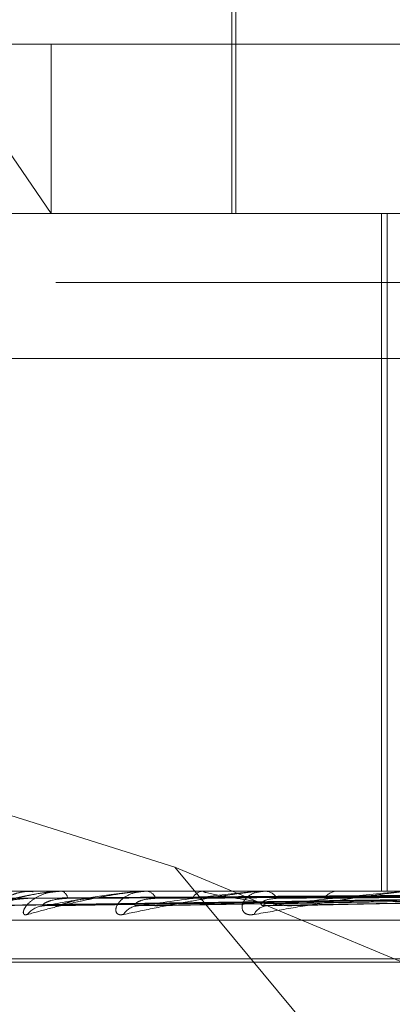
# Model space of a CAD drawing. Units: inches. Extents: x 0 to 23.4, y 0 to 16.5.
# Drawn here: x 5.7 to 5.7, y 2.6 to 2.7 of the extents above; entities that cross this region are included whole.
import ezdxf

# ---------------------------------------------------------------- set-up
doc = ezdxf.new("R2010")
doc.units = ezdxf.units.IN
doc.header["$MEASUREMENT"] = 0
doc.linetypes.add('HIDDEN', pattern=[0.07500000000000001, 0.05, -0.025])

msp = doc.modelspace()

# ---------------------------------------------------------------- linework, layer by layer
at = {"color": 7, "linetype": 'HIDDEN', "lineweight": 0}
for p, q in [((5.7157722628, 2.6705234565), (5.7157722628, 2.6578375422)), ((5.7156629014, 2.6665864486), (5.7156629014, 2.6578375422)), ((5.7110028822, 2.6578375422), (5.7080217265, 2.6622119954)), ((5.7080217265, 2.6622119954), (5.780842254, 2.6622119954)), ((5.7110028822, 2.6622119954), (5.7110028822, 2.6578375422)), ((5.6944052159, 2.6578375422), (5.7797063458, 2.6578375422)), ((5.7195270184, 2.6578375422), (5.7195270184, 2.6403397295)), ((5.7196713162, 2.6578375422), (5.7196713162, 2.6403397295)), ((5.8111240563, 2.6560554775), (5.6639462785, 2.6560554775)), ((5.7796565092, 2.6540935877), (5.6943553792, 2.6540935877)), ((5.7141942879, 2.6409558316), (5.7026121705, 2.6446126669)), ((5.7213124008, 2.6323888108), (5.7141942879, 2.6409558316)), ((5.7141942879, 2.6409558316), (5.7346597474, 2.6323888108)), ((5.7797063458, 2.6403397295), (5.6944052159, 2.6403397295)), ((5.7105604418, 2.6403397295), (5.7105435953, 2.6403397295)), ((5.7112391531, 2.6403372326), (5.7112744775, 2.6403372326)), ((5.7112576374, 2.6403397295), (5.7112807217, 2.6403397295)), ((5.7123028204, 2.6403397295), (5.7122732367, 2.6403397295)), ((5.7134083882, 2.6403372326), (5.7134658985, 2.6403372326)), ((5.7134367806, 2.6403397295), (5.7134721427, 2.6403397295)), ((5.7149571617, 2.6403397295), (5.7149159101, 2.6403397295)), ((5.7164496279, 2.6403372326), (5.7165270199, 2.6403372326)), ((5.7164869023, 2.6403397295), (5.7165332641, 2.6403397295)), ((5.718427531, 2.6403397295), (5.7183761023, 2.6403397295)), ((5.7089429879, 2.639968193), (5.7244135503, 2.6401827031)), ((5.7093527589, 2.6399680307), (5.7246287407, 2.6401826141)), ((5.7095669475, 2.6399683585), (5.724672937, 2.6401827941)), ((5.710781463, 2.6399678595), (5.7253107454, 2.6401825204)), ((5.7112021122, 2.6399685404), (5.7253975495, 2.6401828942)), ((5.7131775207, 2.6399676641), (5.7264349739, 2.6401824136)), ((5.7137894597, 2.6399687578), (5.7265612703, 2.6401830139)), ((5.7164544638, 2.6399674204), (5.727960928, 2.6401822807)), ((5.7172351284, 2.6399690346), (5.7279842831, 2.6401804596)), ((5.6943952486, 2.6395909386), (5.7796963785, 2.6395909386)), ((5.7080508169, 2.6385899482), (5.7670055343, 2.6385899482)), ((5.7080648005, 2.6385028223), (5.7670195179, 2.6385028223))]:
    msp.add_line(p, q, dxfattribs=at)
for centre, radius, start, end in [((5.7112577569, 2.6402691782), 7.05514085361e-05, 90.0969752885, 105.2892067982), ((5.7112082669, 2.6401267735), 0.0002249443126574, 7.1050269722, 71.2099840687), ((5.713436846, 2.6401763117), 0.0001634178319553, 90.0229341352, 100.0287235286), ((5.7134322526, 2.6400552492), 0.0002872634021652, 20.2331168928, 82.0179800569), ((5.71494688, 2.6400150652), 0.0003261380026247, 95.4489904817, 154.670143926), ((5.7164869403, 2.6400596942), 0.000280035227028, 90.0077817303, 97.6569678448), ((5.7165100702, 2.6399661041), 0.000374344548667, 30.233579914, 86.4477460785), ((5.7183939288, 2.6399219782), 0.0004181314819596, 92.4434613147, 146.1977515159), ((5.7108369245, 2.6394121355), 0.0005476844524808, 90.8070875804, 143.7764890421), ((5.7132701634, 2.6394953912), 0.0004646028400425, 91.7967336626, 148.841174387), ((5.7165856538, 2.639584815), 0.0003758610075119, 93.9885849606, 156.3181612298)]:
    msp.add_arc(centre, radius, start, end, dxfattribs=at)
for points, knots in [([(5.71125763744159, 2.640339729470684), (5.711237448328812, 2.64033950748058), (5.711193845237056, 2.640339028041241), (5.711107691659356, 2.640334364069973), (5.710927433741514, 2.640318139369527), (5.710585286629927, 2.640265216401168), (5.710182998791419, 2.640176084487819), (5.709714435935719, 2.640047561077928), (5.709273700995628, 2.639899911059002), (5.709023924088958, 2.639790641656083), (5.708898522255643, 2.639735782367311)], [0, 0, 0, 0, 0.0132025401116429, 0.0285139606800763, 0.0541642800153587, 0.1335656119396411, 0.3075826695265896, 0.4871063898455136, 0.7424990169532137, 1, 1, 1, 1]), ([(5.709368046315172, 2.639959765613811), (5.709591692692647, 2.640028024304947), (5.709966922636355, 2.640142547531846), (5.710578598922961, 2.640266668677166), (5.711003377660816, 2.640322685337699), (5.711136543660482, 2.640333599403848), (5.711196747450405, 2.640336748350437), (5.711226135966319, 2.640337083919442), (5.711239153056674, 2.640337232553421)], [0, 0, 0, 0, 0.5273188798750701, 0.8847263069772141, 0.9590362595961509, 0.9800473728116763, 0.9911623590763693, 1, 1, 1, 1]), ([(5.724416614725078, 2.640259431861738), (5.723979422880939, 2.640256390152008), (5.721793463175937, 2.640241181599983), (5.716910845773278, 2.640206604781548), (5.712465732637913, 2.640174233750783), (5.709769193123901, 2.64015459650851)], [0, 0, 0, 0, 0.0895371415800491, 0.4476858070863801, 1, 1, 1, 1]), ([(5.70998140525765, 2.640236682990345), (5.710034585002244, 2.640256889908422), (5.710216070680631, 2.640325849740088), (5.710407944900736, 2.640333980923191), (5.710543595279325, 2.640339729470681)], [0, 0, 0, 0, 0.2930244692941087, 1, 1, 1, 1]), ([(5.710540859920583, 2.640325105183842), (5.710487328429344, 2.640329477939478), (5.710299253341052, 2.640344840978749), (5.71011469126951, 2.640281991819916), (5.709982660785246, 2.640237031309845)], [0, 0, 0, 0, 0.2846282924836122, 1, 1, 1, 1]), ([(5.724585011443608, 2.640259431861734), (5.724152961737923, 2.640256390152005), (5.721992712730887, 2.64024118159999), (5.717166514633123, 2.640206604781546), (5.712771052656212, 2.640174233750781), (5.710104633030408, 2.64015459650851)], [0, 0, 0, 0, 0.0895371415800953, 0.4476858070871457, 1, 1, 1, 1]), ([(5.710395097658854, 2.639735782367316), (5.710361292813762, 2.639730903090913), (5.710323134130015, 2.639725395396242), (5.710288226561015, 2.639756054098183), (5.710282625926631, 2.63979244391945), (5.710306746315917, 2.639879275110795), (5.710384128814174, 2.640004936631583), (5.710595579250253, 2.640176524356506), (5.710903198957373, 2.640311995424509), (5.711153260645477, 2.640330365769751), (5.711280721661118, 2.640339729470684)], [0, 0, 0, 0, 0.1194461009602389, 0.1348299623617709, 0.2536738278683204, 0.2817546550331698, 0.4371652095491576, 0.6109336935250329, 0.80168578821106, 0.9999999999999999, 0.9999999999999999, 0.9999999999999999, 0.9999999999999999]), ([(5.713436780635553, 2.640339729470678), (5.713417945811297, 2.640339507480573), (5.713377267621055, 2.640339028041234), (5.713291571543359, 2.640334364069968), (5.713102973516277, 2.640318139369516), (5.712713011295925, 2.640265216401165), (5.712215108303298, 2.640176084487816), (5.711598665377954, 2.640047561077924), (5.710979216522207, 2.639899911059007), (5.710590336803648, 2.639790641656088), (5.710395097658854, 2.639735782367316)], [0, 0, 0, 0, 0.0132025401103535, 0.028513960682257, 0.054164280015774, 0.1335656119412502, 0.3075826695269733, 0.487106389843759, 0.7424990169514923, 1, 1, 1, 1]), ([(5.724722356680457, 2.640259431861735), (5.724295823950201, 2.640256390152006), (5.722163159826422, 2.640241181599989), (5.717400593633348, 2.640206604781545), (5.713066487309866, 2.640174233750784), (5.710437287871454, 2.640154596508513)], [0, 0, 0, 0, 0.0895371415802834, 0.4476858070875605, 1, 1, 1, 1]), ([(5.710829209894474, 2.639959765613816), (5.71119038723759, 2.640028024304949), (5.71179636420738, 2.640142547531844), (5.712641170397887, 2.640266668677162), (5.713158861071065, 2.640322685337692), (5.713305960772098, 2.640333599403841), (5.71336838311025, 2.640336748350431), (5.713396107961327, 2.640337083919436), (5.713408388162636, 2.640337232553415)], [0, 0, 0, 0, 0.5273188798735982, 0.8847263069763508, 0.9590362595966753, 0.9800473728112576, 0.9911623590757086, 1, 1, 1, 1]), ([(5.725221460539867, 2.640259431861734), (5.724810168374694, 2.640256390152004), (5.722753707093216, 2.640241181599982), (5.718158359674145, 2.640206604781556), (5.713971412303795, 2.640174233750789), (5.711431483918756, 2.640154596508515)], [0, 0, 0, 0, 0.0895371415800313, 0.4476858070869407, 0.9999999999999999, 0.9999999999999999, 0.9999999999999999, 0.9999999999999999]), ([(5.725491186998847, 2.640259431861738), (5.72509072938667, 2.640256390152007), (5.723088440882165, 2.640241181599982), (5.718618057449629, 2.640206604781542), (5.714551603832973, 2.640174233750781), (5.712084770588179, 2.64015459650851)], [0, 0, 0, 0, 0.089537141579813, 0.4476858070869725, 1, 1, 1, 1]), ([(5.712872585895426, 2.639735782367312), (5.71282498910829, 2.639730903090908), (5.712771262172318, 2.639725395396237), (5.712705076341551, 2.639756054098179), (5.712679029107317, 2.639792443919442), (5.712667213248245, 2.639879275110793), (5.712704580700024, 2.64000493663158), (5.712867095926826, 2.640176524356495), (5.713129774118519, 2.640311995424502), (5.713356550578235, 2.640330365769745), (5.713472142687118, 2.640339729470678)], [0, 0, 0, 0, 0.1194461009584162, 0.1348299623598881, 0.2536738278668962, 0.2817546550285664, 0.4371652095452183, 0.6109336935261371, 0.8016857882113945, 1, 1, 1, 1]), ([(5.716486902315086, 2.640339729470682), (5.716470102518974, 2.640339507480578), (5.716433819446032, 2.640339028041239), (5.716351678147877, 2.640334364069971), (5.716161556435635, 2.640318139369525), (5.715737873357198, 2.640265216401167), (5.715162350721869, 2.640176084487822), (5.714420307580351, 2.64004756107792), (5.713644533304541, 2.639899911059002), (5.713130605900321, 2.639790641656083), (5.712872585895426, 2.639735782367312)], [0, 0, 0, 0, 0.0132025401082799, 0.0285139606781678, 0.0541642800138255, 0.1335656119376339, 0.3075826695247775, 0.4871063898424799, 0.7424990169517682, 1, 1, 1, 1]), ([(5.713255596359905, 2.639959765613812), (5.713741250778436, 2.640028024304945), (5.714556073187745, 2.640142547531838), (5.715603475785338, 2.640266668677169), (5.716195367704045, 2.640322685337696), (5.716351084539983, 2.640333599403846), (5.71641346932044, 2.640336748350435), (5.716438528458318, 2.64033708391944), (5.716449627932104, 2.640337232553419)], [0, 0, 0, 0, 0.5273188798732696, 0.8847263069747912, 0.9590362595950683, 0.9800473728109175, 0.9911623590750559, 1, 1, 1, 1]), ([(5.726302959085273, 2.640259431861737), (5.725927289631078, 2.640256390152006), (5.724048941943945, 2.640241181599984), (5.719850533032302, 2.640206604781541), (5.716023427455483, 2.640174233750781), (5.713701789940774, 2.64015459650851)], [0, 0, 0, 0, 0.0895371415799136, 0.4476858070859451, 1, 1, 1, 1]), ([(5.726695318149402, 2.640259431861736), (5.726335409236786, 2.640256390152006), (5.724535864275013, 2.640241181599986), (5.720519234907738, 2.640206604781532), (5.716867406226648, 2.640174233750779), (5.714652096956202, 2.640154596508513)], [0, 0, 0, 0, 0.0895371415799915, 0.4476858070867045, 1, 1, 1, 1]), ([(5.717098399293485, 2.639959765613816), (5.716618769804994, 2.640028024304949), (5.71581405591694, 2.640142547531843), (5.715117846566802, 2.640266668677173), (5.714931290107544, 2.640322685337697), (5.714938202479416, 2.640333599403846), (5.714958892214031, 2.640336748350436), (5.714980814064136, 2.640337083919441), (5.714990523935315, 2.64033723255342)], [0, 0, 0, 0, 0.5273188798765335, 0.8847263069766068, 0.9590362595952642, 0.9800473728108421, 0.9911623590733539, 1, 1, 1, 1]), ([(5.71624144408549, 2.639735782367311), (5.716181775628202, 2.639730903090913), (5.716114422271447, 2.639725395396246), (5.716019350307292, 2.639756054098169), (5.715973797888091, 2.639792443919455), (5.715926472836627, 2.639879275110782), (5.715922474684844, 2.640004936631583), (5.716030180978656, 2.640176524356499), (5.716238423780664, 2.640311995424509), (5.716433718719868, 2.64033036576975), (5.716533264122003, 2.640339729470682)], [0, 0, 0, 0, 0.1194461009533041, 0.1348299623632883, 0.2536738278639678, 0.2817546550317978, 0.4371652095503166, 0.6109336935285341, 0.8016857882088784, 1, 1, 1, 1]), ([(5.720297763135695, 2.64033972947068), (5.720283605556122, 2.640339507480576), (5.720253028965264, 2.640339028041238), (5.720177411247171, 2.640334364069969), (5.719992637343816, 2.640318139369521), (5.719550546417639, 2.640265216401172), (5.718918205027177, 2.640176084487821), (5.71807738104196, 2.64004756107792), (5.7171733198497, 2.639899911059008), (5.716552919435239, 2.639790641656084), (5.71624144408549, 2.639735782367311)], [0, 0, 0, 0, 0.013202540111891, 0.0285139606802854, 0.0541642800168489, 0.1335656119409832, 0.3075826695264801, 0.4871063898434774, 0.7424990169525094, 0.9999999999999999, 0.9999999999999999, 0.9999999999999999, 0.9999999999999999]), ([(5.716559509782686, 2.639959765613811), (5.717152088460596, 2.640028024304943), (5.718146306504565, 2.640142547531833), (5.719358449650374, 2.640266668677179), (5.720003150298526, 2.640322685337693), (5.720161856257204, 2.640333599403843), (5.720221948731439, 2.640336748350432), (5.72024343645359, 2.640337083919437), (5.720252954035952, 2.640337232553416)], [0, 0, 0, 0, 0.5273188798768605, 0.88472630697718, 0.9590362595979038, 0.980047372813571, 0.9911623590789859, 1, 1, 1, 1]), ([(5.727790418904584, 2.640259431861737), (5.72746394983423, 2.640256390152007), (5.725831604120821, 2.640241181599986), (5.722181875153574, 2.640206604781541), (5.718852932937235, 2.640174233750783), (5.716833496321597, 2.640154596508514)], [0, 0, 0, 0, 0.0895371415805007, 0.4476858070867185, 0.9999999999999999, 0.9999999999999999, 0.9999999999999999, 0.9999999999999999]), ([(5.728291229694995, 2.640259431861737), (5.727984877527777, 2.640256390152006), (5.726453116352315, 2.640241181599982), (5.723035412500869, 2.640206604781535), (5.719930195358629, 2.640174233750781), (5.718046477111501, 2.640154596508516)], [0, 0, 0, 0, 0.0895371415793886, 0.4476858070860413, 1, 1, 1, 1]), ([(5.724412762182957, 2.640181668106705), (5.72397545440858, 2.640175586206722), (5.721788912497459, 2.640145176664539), (5.71662599820265, 2.640072086089194), (5.711901016433878, 2.640003172113696), (5.708924915880758, 2.639959765613812)], [0, 0, 0, 0, 0.0846963374236181, 0.423482275747559, 0.9999999999999999, 0.9999999999999999, 0.9999999999999999, 0.9999999999999999]), ([(5.724651420673607, 2.640181668106701), (5.724220287365538, 2.640175586206719), (5.722064617828875, 2.64014517666454), (5.716971789463255, 2.640072086089197), (5.712306529926034, 2.640003172113697), (5.709368046315172, 2.639959765613811)], [0, 0, 0, 0, 0.0846963374238153, 0.4234822757480258, 1, 1, 1, 1]), ([(5.724648381607118, 2.640181668106702), (5.724220704808793, 2.64017558620672), (5.722082317844852, 2.640145176664541), (5.717035918795313, 2.640072086089196), (5.712421987946935, 2.640003172113697), (5.709515834479708, 2.639959765613814)], [0, 0, 0, 0, 0.0846963374234352, 0.4234822757481591, 0.9999999999999999, 0.9999999999999999, 0.9999999999999999, 0.9999999999999999]), ([(5.710437287871441, 2.640154596508488), (5.710277616524336, 2.640143819356276), (5.710060218465571, 2.640129145890985), (5.709792220028776, 2.640052630706878), (5.709660282574964, 2.640005507985693), (5.709584684328156, 2.639974455799996), (5.70956846099723, 2.639969844038841), (5.709566907230415, 2.639969402353871)], [0, 0, 0, 0, 0.5024212217409112, 0.6840638616046688, 0.8672681195792213, 0.9872877899123264, 1, 1, 1, 1]), ([(5.711431483918769, 2.64015459650849), (5.711281807914379, 2.640143812284834), (5.711078018860248, 2.640129129191526), (5.710874723906997, 2.640052651659843), (5.710799494376472, 2.640005438010492), (5.710772893317016, 2.639974275621543), (5.710780607197689, 2.639969617707768), (5.710781495672935, 2.639969081215015)], [0, 0, 0, 0, 0.5009629360126834, 0.6820783551784643, 0.8647508598213098, 0.9844221711245197, 0.9999999999999999, 0.9999999999999999, 0.9999999999999999, 0.9999999999999999]), ([(5.725355731339386, 2.640181668106702), (5.724946354778691, 2.640175586206719), (5.722899469130089, 2.640145176664539), (5.718060794780028, 2.640072086089203), (5.713623872109243, 2.640003172113702), (5.710829209894474, 2.639959765613816)], [0, 0, 0, 0, 0.0846963374235158, 0.4234822757481494, 1, 1, 1, 1]), ([(5.725349763046197, 2.640181668106704), (5.724947174577713, 2.640175586206721), (5.72293422943735, 2.640145176664539), (5.718186735643, 2.640072086089197), (5.713850615197352, 2.640003172113696), (5.711119444774226, 2.639959765613811)], [0, 0, 0, 0, 0.0846963374235928, 0.4234822757478739, 1, 1, 1, 1]), ([(5.712084770588151, 2.640154596508485), (5.71193335730637, 2.640143821979971), (5.711727202889016, 2.640129152086934), (5.711456297682361, 2.64005262293276), (5.711314208318712, 2.640005533948391), (5.711227262357585, 2.639974520039757), (5.711204106453473, 2.639969924788136), (5.711202054922251, 2.639969517665091)], [0, 0, 0, 0, 0.5029469216404437, 0.6847796201981603, 0.868175570829544, 0.9883208217184635, 1, 1, 1, 1]), ([(5.71370178994079, 2.640154596508484), (5.713566633645353, 2.640143809563329), (5.713382613676893, 2.640129122764607), (5.713216946215509, 2.640052659723741), (5.713167089576353, 2.640005411080006), (5.713159850654373, 2.639974203424689), (5.71317564465186, 2.639969527077346), (5.713177582115385, 2.639968953425716)], [0, 0, 0, 0, 0.5003849989404183, 0.6812914738839198, 0.863753237983687, 0.9832864901978093, 1, 1, 1, 1]), ([(5.726500238557781, 2.640181668106704), (5.726127414679981, 2.640175586206722), (5.724263292699907, 2.64014517666454), (5.719853654663436, 2.640072086089184), (5.715805430804712, 2.640003172113692), (5.713255596359905, 2.639959765613812)], [0, 0, 0, 0, 0.0846963374238745, 0.4234822757476555, 1, 1, 1, 1]), ([(5.72649155674756, 2.640181668106704), (5.726128607205104, 2.640175586206721), (5.724313856970371, 2.640145176664539), (5.720036855226381, 2.640072086089182), (5.716135263874038, 2.640003172113692), (5.713677788110109, 2.639959765613813)], [0, 0, 0, 0, 0.08469633742368, 0.4234822757474481, 1, 1, 1, 1]), ([(5.716833496321618, 2.640154596508489), (5.716717743711483, 2.640143806203927), (5.716560142531328, 2.640129114831256), (5.716438095137079, 2.640052669677794), (5.71641540145295, 2.640005377837125), (5.716427963082698, 2.639974112016827), (5.716451455873772, 2.639969412376805), (5.716454555453894, 2.63996879231805)], [0, 0, 0, 0, 0.4996582745194135, 0.6803020134500091, 0.8624987827412404, 0.9818584331507314, 1, 1, 1, 1]), ([(5.728043576855931, 2.640181668106704), (5.72772078048735, 2.640175586206722), (5.726106796401049, 2.640145176664542), (5.722285570486054, 2.640072086089187), (5.718772358797176, 2.640003172113693), (5.716559509782686, 2.639959765613811)], [0, 0, 0, 0, 0.0846963374237458, 0.4234822757472332, 0.9999999999999999, 0.9999999999999999, 0.9999999999999999, 0.9999999999999999]), ([(5.728032495311922, 2.640181668106703), (5.727722302637612, 2.640175586206721), (5.72617133711025, 2.640145176664539), (5.722519409403335, 2.64007208608918), (5.719193360821232, 2.640003172113693), (5.717098399293485, 2.639959765613816)], [0, 0, 0, 0, 0.0846963374230905, 0.4234822757479905, 0.9999999999999999, 0.9999999999999999, 0.9999999999999999, 0.9999999999999999]), ([(5.710781495672935, 2.639969081215015), (5.710784418540516, 2.639963830892214), (5.710789524988321, 2.639954658222362), (5.710817323084695, 2.639958235798165), (5.710829209894435, 2.639959765613816)], [0, 0, 0, 0, 0.5723876347026813, 1, 1, 1, 1]), ([(5.711202054922251, 2.639969517665091), (5.711180190002481, 2.639964046540482), (5.711142584108793, 2.639954636648628), (5.711126272460215, 2.639958252218351), (5.711119444774187, 2.63995976561381)], [0, 0, 0, 0, 0.5814226873847719, 1, 1, 1, 1]), ([(5.713177582115385, 2.639968953425716), (5.713186709918025, 2.639963767617008), (5.713202732940986, 2.63995466440397), (5.71323969178482, 2.639958230855439), (5.713255596359859, 2.639959765613811)], [0, 0, 0, 0, 0.5696679498304884, 0.9999999999999999, 0.9999999999999999, 0.9999999999999999, 0.9999999999999999]), ([(5.713789391083848, 2.639969654216572), (5.713762447943689, 2.639964113868461), (5.713716325979743, 2.639954629757318), (5.713689106672025, 2.639958257214142), (5.713677788110073, 2.639959765613813)], [0, 0, 0, 0, 0.584171571515188, 1, 1, 1, 1]), ([(5.716454555453894, 2.63996879231805), (5.716469379543109, 2.639963687753804), (5.716495561749144, 2.639954672106984), (5.716540161807475, 2.639958224533682), (5.716559509782661, 2.639959765613811)], [0, 0, 0, 0, 0.5661894645970187, 1, 1, 1, 1]), ([(5.717235076814479, 2.63996945005905), (5.717220907133176, 2.639966668916434), (5.717189458881521, 2.639960496436542), (5.717151930666534, 2.639957217830153), (5.717120723294369, 2.639957075475227), (5.71710587650009, 2.639958864578105), (5.717098399293485, 2.639959765613816)], [0, 0, 0, 0, 0.2649128686802677, 0.5879487606519701, 0.7924809767009395, 1, 1, 1, 1])]:
    msp.add_open_spline(points, degree=3, knots=knots, dxfattribs=at)

doc.saveas('drawing.dxf')
